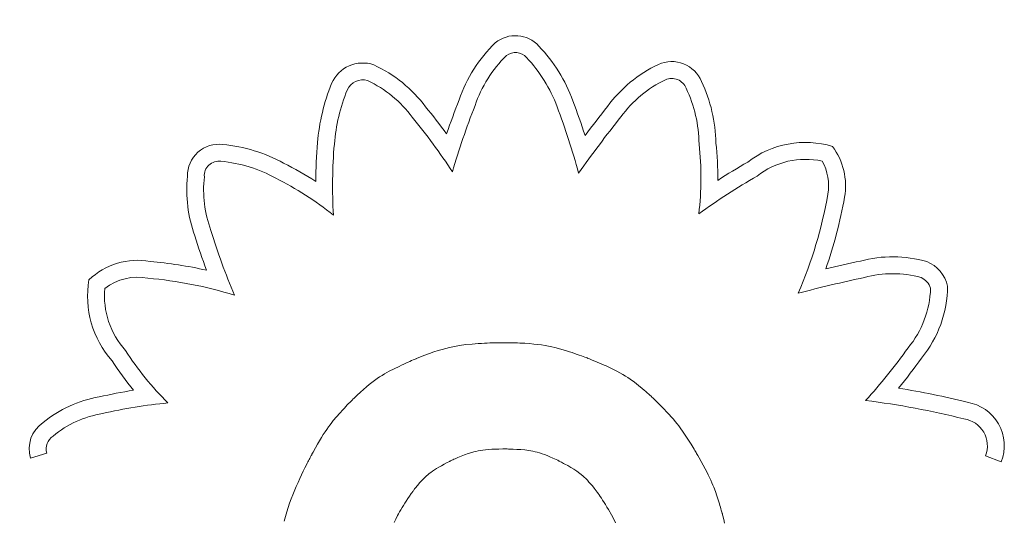
# Model space of a CAD drawing. Units: inches. Extents: x 71 to 84.1, y 12.4 to 22.3.
# Drawn here: x 74 to 74.1, y 15.9 to 15.9 of the extents above; entities that cross this region are included whole.
import ezdxf

# ---------------------------------------------------------------- set-up
doc = ezdxf.new("R2010")
doc.units = ezdxf.units.IN
doc.header["$MEASUREMENT"] = 0
doc.layers.add('1', color=255, linetype='Continuous', lineweight=9)

msp = doc.modelspace()

# ---------------------------------------------------------------- linework, layer by layer
at = {"layer": '1'}
for p, q in [((74.07052336149005, 15.88059372354689), (74.07018629867133, 15.88053648005972)), ((74.07117928696934, 15.88068258953347), (74.07052336149005, 15.88059372354689)), ((74.07182808384846, 15.88074673515428), (74.07117928696934, 15.88068258953347)), ((74.07247580953232, 15.88079475729251), (74.07182808384846, 15.88074673515428)), ((74.07279188400366, 15.88081366104431), (74.07247580953555, 15.88079475729085)), ((74.07309805952511, 15.88082951624613), (74.07279188400366, 15.88081366104431)), ((74.07339080607754, 15.88084259014178), (74.07309805952511, 15.88082951624613)), ((74.07366659362926, 15.88085314997854), (74.07339080607754, 15.88084259014178)), ((74.07392189216358, 15.880861463001), (74.07366659362926, 15.88085314997854)), ((74.07415317165444, 15.88086779645144), (74.07392189216358, 15.880861463001)), ((74.0743569020726, 15.88087241757791), (74.07415317165486, 15.88086779645226)), ((74.07452955340463, 15.8808755936234), (74.07435690207464, 15.88087241757789)), ((74.0746675956168, 15.88087759183508), (74.07452955340463, 15.8808755936234)), ((74.07472253517042, 15.88087823276873), (74.0746675956168, 15.88087759183508)), ((74.07476749868674, 15.88087867945852), (74.07472253517042, 15.88087823276873)), ((74.0748020449115, 15.88087896531384), (74.07476749868674, 15.88087867945852)), ((74.07482573259125, 15.88087912373758), (74.0748020449115, 15.88087896531384)), ((74.07483812047457, 15.88087918813657), (74.07482573259125, 15.88087912373758)), ((74.07483993910219, 15.88087919551636), (74.07483812047658, 15.88087918813655)), ((74.07484232402678, 15.88087920383717), (74.07483993910219, 15.88087919551636)), ((74.07486359409852, 15.88087927361924), (74.07484232402678, 15.88087920383717)), ((74.07490598398348, 15.88087938885097), (74.07486359410055, 15.8808792736192)), ((74.07499016571136, 15.88087952222539), (74.07490598398307, 15.88087938885016)), ((74.07531904380771, 15.88087877192433), (74.07499016571136, 15.88087952222539)), ((74.07563569142508, 15.88087599546411), (74.07531904380771, 15.88087877192433)), ((74.07594054537654, 15.88087123008678), (74.07563569142508, 15.88087599546411)), ((74.0762340424763, 15.88086451303682), (74.07594054537654, 15.88087123008678)), ((74.07651661953824, 15.88085588155384), (74.0762340424763, 15.88086451303682)), ((74.07678871338105, 15.88084537287907), (74.07651661953986, 15.88085588155301)), ((74.0770507608141, 15.8808330242554), (74.07678871338105, 15.88084537287907)), ((74.07730319865325, 15.8808188729224), (74.0770507608141, 15.8808330242554)), ((74.07778099281502, 15.88078531109829), (74.07730319865325, 15.8808188729224)), ((74.07822559037749, 15.88074498534073), (74.07778099281502, 15.88078531109829)), ((74.07864048586391, 15.88069819357951), (74.0782255903791, 15.88074498533991)), ((74.07902917378502, 15.88064523374783), (74.07864048586391, 15.88069819357951)), ((74.0793951486605, 15.88058640378042), (74.07902917378705, 15.88064523374782)), ((74.0797419050075, 15.88052200160714), (74.0793951486605, 15.88058640378042)), ((74.0669302847122, 15.87958381606635), (74.06667636786581, 15.87948552611545)), ((74.06741580224713, 15.87976423737459), (74.0669302847122, 15.87958381606635)), ((74.06787371837595, 15.87992429611301), (74.06741580224713, 15.87976423737459)), ((74.06830661725877, 15.88006541095192), (74.06787371837595, 15.87992429611301)), ((74.06871708305691, 15.88018900056002), (74.06830661725918, 15.88006541095274)), ((74.06910769993375, 15.8802964836059), (74.06871708305691, 15.88018900056002)), ((74.0694810520551, 15.88038927875911), (74.0691076999358, 15.88029648360589)), ((74.06983972357982, 15.8804688046875), (74.0694810520551, 15.88038927875911)), ((74.07018629867133, 15.88053648005972), (74.06983972357982, 15.8804688046875)), ((74.08007293734249, 15.88045232516033), (74.0797419050075, 15.88052200160714)), ((74.0803917401818, 15.88037767237229), (74.08007293734249, 15.88045232516033)), ((74.08100663543749, 15.88021462950673), (74.08039174018018, 15.88037767237312)), ((74.08160621539128, 15.88003675588397), (74.08100663543749, 15.88021462950673)), ((74.08189650113299, 15.87994525150216), (74.08160621539128, 15.88003675588397)), ((74.08217677855082, 15.87985393206949), (74.08189650113299, 15.87994525150216)), ((74.08244429351795, 15.87976422008319), (74.08217677855244, 15.87985393206866)), ((74.0826962919097, 15.87967753804052), (74.08244429351795, 15.87976422008319)), ((74.0829300195948, 15.87959530844203), (74.08269629190767, 15.87967753804055)), ((74.08314272245096, 15.87951895378169), (74.08293001959439, 15.87959530844122)), ((74.06452047923685, 15.87855312921329), (74.06427329454353, 15.87843590296001)), ((74.0647594725261, 15.87866433872541), (74.06452047923685, 15.87855312921329)), ((74.06498729737014, 15.87876855361787), (74.0647594725261, 15.87866433872541)), ((74.06520097673459, 15.87886479600973), (74.06498729737176, 15.87876855361705)), ((74.06539753358437, 15.87895208802652), (74.065200976735, 15.87886479601054)), ((74.06557399088517, 15.87902945178327), (74.06539753358437, 15.87895208802652)), ((74.06572737160391, 15.87909590940545), (74.06557399088517, 15.87902945178327)), ((74.06585469869655, 15.87915048301305), (74.06572737160391, 15.87909590940545)), ((74.06595299513609, 15.87919219472748), (74.06585469869697, 15.87915048301387)), ((74.06601928388417, 15.87922006666784), (74.06595299513567, 15.87919219472668)), ((74.06603949505015, 15.87922850713512), (74.06601928388417, 15.87922006666784)), ((74.06605058790564, 15.87923312095557), (74.06603949505217, 15.87922850713512)), ((74.06605259867588, 15.87923395467649), (74.06605058790606, 15.87923312095637)), ((74.06605272519558, 15.87923400706147), (74.06605259867588, 15.87923395467649)), ((74.0660585034215, 15.87923639828908), (74.06605272519558, 15.87923400706147)), ((74.06607579031927, 15.87924354577893), (74.0660585034215, 15.87923639828908)), ((74.0661446029133, 15.87927190094865), (74.06607579031927, 15.87924354577893)), ((74.06641458160657, 15.87938161352125), (74.0661446029133, 15.87927190094865)), ((74.06667636786581, 15.87948552611545), (74.06641458160657, 15.87938161352125)), ((74.08333164635144, 15.87944989656082), (74.08314272245137, 15.8795189537825)), ((74.08349403716821, 15.87938955927426), (74.08333164635103, 15.87944989656)), ((74.08362714077535, 15.87933936442085), (74.08349403716821, 15.87938955927426)), ((74.0837282030477, 15.87930073449709), (74.08362714077535, 15.87933936442085)), ((74.08376585801891, 15.87928620091481), (74.0837282030477, 15.87930073449709)), ((74.0837944698565, 15.87927509200428), (74.08376585801891, 15.87928620091481)), ((74.08381369430104, 15.87926758557171), (74.08379446985607, 15.87927509200348)), ((74.08382318707656, 15.87926385943481), (74.08381369429902, 15.87926758557172)), ((74.0838239993553, 15.87926353940858), (74.08382318707656, 15.87926385943481)), ((74.08382416766239, 15.87926347303133), (74.0838239993553, 15.87926353940858)), ((74.08384034498008, 15.87925710776119), (74.08382416766239, 15.87926347303133)), ((74.08398405144487, 15.87920030588948), (74.08384034498127, 15.87925710775955)), ((74.08426261203203, 15.87908880445207), (74.08398405144487, 15.87920030588948)), ((74.08452969690458, 15.87898000507032), (74.08426261203245, 15.87908880445288)), ((74.08478569894467, 15.87887378652705), (74.08452969690619, 15.87898000506948)), ((74.08503101103778, 15.87877002759947), (74.08478569894426, 15.87887378652626)), ((74.08526602606536, 15.87866860707287), (74.08503101103778, 15.87877002759947)), ((74.08549113691194, 15.87856940372687), (74.08526602606536, 15.87866860707287)), ((74.08570673646062, 15.87847229634592), (74.08549113691033, 15.87856940372769)), ((74.0625113116445, 15.87749555720014), (74.06225747441194, 15.87733458610816)), ((74.06276217099158, 15.87764646501006), (74.0625113116445, 15.87749555720014)), ((74.06326114787761, 15.87792572803755), (74.06276217099158, 15.87764646501006)), ((74.06376625907303, 15.87818731174804), (74.0632611478772, 15.87792572803673)), ((74.06427329454353, 15.87843590296001), (74.06376625907303, 15.87818731174804)), ((74.08611097320231, 15.87828388459272), (74.08570673646062, 15.87847229634592)), ((74.08648187935982, 15.87810240206722), (74.08611097320231, 15.87828388459272)), ((74.08682259800091, 15.87792687902009), (74.08648187935982, 15.87810240206722)), ((74.0871362722003, 15.87775634569952), (74.08682259800091, 15.87792687902009)), ((74.08742604502247, 15.87758983235784), (74.0871362722003, 15.87775634569952)), ((74.08769505953643, 15.87742636924816), (74.08742604502247, 15.87758983235784)), ((74.06118138744208, 15.87655188262307), (74.06088944138929, 15.87631195539893)), ((74.06146261581196, 15.8767721999915), (74.06118138744208, 15.87655188262307)), ((74.06173467445555, 15.87697481681895), (74.06146261581196, 15.8767721999915)), ((74.06199911133557, 15.87716164242014), (74.06173467445555, 15.87697481681895)), ((74.06225747441233, 15.87733458610896), (74.06199911133557, 15.87716164242014)), ((74.08794645881687, 15.87726498661866), (74.08769505953643, 15.87742636924816)), ((74.08818338593112, 15.87710471471921), (74.08794645881687, 15.87726498661866)), ((74.0886263959334, 15.8767836241196), (74.08818338593112, 15.87710471471921)), ((74.08904626624015, 15.87645715306998), (74.08862639593221, 15.87678362412124)), ((74.05993381751648, 15.8754554214459), (74.0595835211249, 15.87511796165171)), ((74.060267204388, 15.87576563412464), (74.05993381751607, 15.8754554214451)), ((74.0605852296904, 15.87605050900354), (74.060267204388, 15.87576563412464)), ((74.06088944138929, 15.87631195539893), (74.0605852296904, 15.87605050900354)), ((74.08944160368011, 15.87613376032838), (74.08904626624015, 15.87645715306998)), ((74.08962612909066, 15.8759780054361), (74.08944160368011, 15.87613376032838)), ((74.08979977526019, 15.87582877311569), (74.08962612909066, 15.8759780054361)), ((74.08996095441375, 15.87568798455902), (74.08979977525897, 15.87582877311732)), ((74.09010807877314, 15.87555756095553), (74.08996095441375, 15.87568798455902)), ((74.09023956056586, 15.87543942349381), (74.09010807877314, 15.87555756095553)), ((74.05891104332942, 15.87443547100763), (74.05876598909461, 15.87428353529276)), ((74.05904593558265, 15.87457531107413), (74.05891104332942, 15.87443547100763)), ((74.05916873353338, 15.87470142493988), (74.05904593558265, 15.87457531107413)), ((74.05927750486592, 15.87481218204668), (74.05916873353338, 15.87470142493988)), ((74.05937031725885, 15.8749059518413), (74.05927750486752, 15.87481218204584)), ((74.05944523838717, 15.87498110377132), (74.05937031725925, 15.8749059518421)), ((74.05950033593236, 15.87503600728106), (74.05944523838555, 15.87498110377215)), ((74.05953367757589, 15.87506903181479), (74.05950033593236, 15.87503600728106)), ((74.05954158608499, 15.87507682991853), (74.05953367757589, 15.87506903181479)), ((74.05954324408688, 15.87507846125861), (74.0595415860854, 15.87507682991932)), ((74.05954348581403, 15.87507869885365), (74.05954324408688, 15.87507846125861)), ((74.05954975850514, 15.87508485952999), (74.05954348581403, 15.87507869885365)), ((74.05956103081719, 15.87509592214059), (74.05954975850514, 15.87508485952999)), ((74.0595835211249, 15.87511796165171), (74.05956103081719, 15.87509592214059)), ((74.09035381201254, 15.87533549336496), (74.09023956056586, 15.87543942349381)), ((74.09044924533615, 15.87524769176086), (74.09035381201254, 15.87533549336496)), ((74.090524272765, 15.87517793986762), (74.09044924533615, 15.87524769176086)), ((74.09057730652253, 15.87512815887795), (74.09052427276701, 15.8751779398676)), ((74.09060675882813, 15.87510026998055), (74.09057730652253, 15.87512815887795)), ((74.09061214575698, 15.87509513544051), (74.09060675882813, 15.87510026998055)), ((74.09061248605735, 15.87509481015347), (74.09061214575698, 15.87509513544051)), ((74.0906202654, 15.87508735915979), (74.09061248605938, 15.87509481015345)), ((74.0906434567216, 15.87506512818188), (74.0906202654, 15.87508735915979)), ((74.09073505369821, 15.87497704799907), (74.09064345672199, 15.87506512818268)), ((74.09108329101272, 15.87463777591537), (74.09073505369821, 15.87497704799907)), ((74.09140397479841, 15.87431814487668), (74.09108329101272, 15.87463777591537)), ((74.05812279877681, 15.87358744703766), (74.05779032441488, 15.8732090258872)), ((74.058453123972, 15.87394989913508), (74.05812279877681, 15.87358744703766)), ((74.05861270520371, 15.87412113448281), (74.058453123972, 15.87394989913508)), ((74.05876598909461, 15.87428353529276), (74.05861270520371, 15.87412113448281)), ((74.09169908829021, 15.87401650581467), (74.09140397479841, 15.87431814487668)), ((74.09197061472015, 15.87373120965947), (74.09169908829021, 15.87401650581467)), ((74.09222053732078, 15.87346060734608), (74.09197061472057, 15.87373120966029)), ((74.09245083932126, 15.87320304980708), (74.09222053732078, 15.87346060734608)), ((74.05729747797209, 15.87260798419991), (74.0571310012322, 15.87238988067056)), ((74.0574621522274, 15.87281562972481), (74.05729747797005, 15.87260798419993)), ((74.05779032441733, 15.873209025888), (74.0574621522274, 15.87281562972481)), ((74.09266350395573, 15.87295688797254), (74.09245083932126, 15.87320304980708)), ((74.09286051445342, 15.87272047277911), (74.09266350395573, 15.87295688797254)), ((74.0930438540472, 15.87249215515445), (74.09286051445301, 15.87272047277829)), ((74.09321550596634, 15.87227028603521), (74.09304385404761, 15.87249215515526)), ((74.05661017827906, 15.87164912422965), (74.0564259137781, 15.87136549085873)), ((74.05678840916772, 15.87191282046776), (74.05661017827947, 15.87164912423047)), ((74.05696166422429, 15.87215894935367), (74.05678840916772, 15.87191282046776)), ((74.05713100123018, 15.87238988067059), (74.05696166422265, 15.87215894935451)), ((74.09337745344651, 15.87205321635067), (74.09321550596634, 15.87227028603521)), ((74.09368016801756, 15.87162687902068), (74.09337745344651, 15.87205321635067)), ((74.09396714932664, 15.87120086101936), (74.09368016801756, 15.87162687902068)), ((74.05582634076727, 15.87037127012281), (74.05560736399104, 15.86998419039434)), ((74.05603505280588, 15.87072893358679), (74.05582634076727, 15.87037127012281)), ((74.05623455787979, 15.87105955057272), (74.05603505280588, 15.87072893358679)), ((74.05642591378013, 15.87136549085871), (74.05623455787979, 15.87105955057272)), ((74.09424072625978, 15.87077922357011), (74.09396714932664, 15.87120086101936)), ((74.09436977268923, 15.87057570523647), (74.09424072625978, 15.87077922357011)), ((74.09449213640397, 15.87038016448272), (74.0943697726872, 15.87057570523647)), ((74.09460667639084, 15.87019493430287), (74.09449213640397, 15.87038016448272)), ((74.02612136341548, 15.86894269547949), (74.02779790568012, 15.86944439860971)), ((74.05525733852781, 15.86934323141388), (74.05524383802916, 15.86931801297191)), ((74.05537706468526, 15.86956532462158), (74.05525733852943, 15.86934323141306)), ((74.055607363989, 15.86998419039436), (74.05537706468567, 15.8695653246224)), ((74.07104241604004, 15.8692761815926), (74.07141415314823, 15.86940888670117)), ((74.07141415314862, 15.86940888670197), (74.07180146131314, 15.86952881656285)), ((74.07180146131314, 15.86952881656285), (74.07200634797877, 15.86958339403043)), ((74.07200634797877, 15.86958339403043), (74.07222177793177, 15.86963410162305)), ((74.07222177793177, 15.86963410162305), (74.07245004234743, 15.86968073066664)), ((74.07245004235067, 15.86968073066497), (74.07269343240465, 15.8697230724823)), ((74.07269343240465, 15.8697230724823), (74.07295423927022, 15.86976091839935)), ((74.07295423927184, 15.86976091839853), (74.07323475412385, 15.86979405974043)), ((74.07323475412385, 15.86979405974043), (74.07353726814368, 15.86982228782912)), ((74.07353726814205, 15.86982228782994), (74.07386407249604, 15.86984539399387)), ((74.07386407249604, 15.86984539399387), (74.07421745836024, 15.86986316955656)), ((74.07421745836024, 15.86986316955656), (74.07459971691364, 15.86987540584318)), ((74.07459971691405, 15.86987540584398), (74.075013139327, 15.86988189417889)), ((74.075013139327, 15.86988189417889), (74.0751216327802, 15.86988259369173)), ((74.0751216327802, 15.86988259369173), (74.07514908704924, 15.86988271001796)), ((74.07514908704924, 15.86988271001796), (74.07515829499435, 15.86988274365909)), ((74.07515829499435, 15.86988274365909), (74.07515869698584, 15.86988274490638)), ((74.07515869698379, 15.86988274490638), (74.0751650452748, 15.86988275667871)), ((74.0751650452748, 15.86988275667871), (74.07519956427997, 15.8698827217513)), ((74.07519956427997, 15.8698827217513), (74.07526126981823, 15.8698824220917)), ((74.07526126981823, 15.8698824220917), (74.07534786985492, 15.8698816335746)), ((74.07534786985492, 15.8698816335746), (74.07545707234819, 15.86988013208044)), ((74.07545707234819, 15.86988013208044), (74.07558658525845, 15.86987769348636)), ((74.07558658525845, 15.86987769348636), (74.0757341165446, 15.86987409367035)), ((74.0757341165446, 15.86987409367035), (74.0758973741712, 15.86986910850956)), ((74.0758973741712, 15.86986910850956), (74.07607406609588, 15.86986251387952)), ((74.07607406609588, 15.86986251387952), (74.07645858468442, 15.86984359973016)), ((74.07645858468442, 15.86984359973016), (74.076869335999, 15.86981555824111)), ((74.076869335999, 15.86981555824111), (74.07728804095709, 15.86977658402657)), ((74.07728804095709, 15.86977658402657), (74.07770571357595, 15.86972285685012)), ((74.07770571357595, 15.86972285685012), (74.07813285548596, 15.86964633135156)), ((74.07813285548596, 15.86964633135156), (74.07835402600624, 15.86959683879997)), ((74.07835402600624, 15.86959683879997), (74.07858242214988, 15.86953843014838)), ((74.07858242214988, 15.86953843014838), (74.07881966334773, 15.86947003322703)), ((74.07881966334773, 15.86947003322703), (74.07906736903468, 15.8693905758621)), ((74.07906736903468, 15.8693905758621), (74.0793271586415, 15.86929898587972)), ((74.09471225163757, 15.87002234768446), (74.09460667639084, 15.87019493430287)), ((74.09480772112498, 15.86986473762159), (74.09471225163757, 15.87002234768446)), ((74.09489194383788, 15.86972443710427), (74.09480772112498, 15.86986473762159)), ((74.09496377876638, 15.86960377912073), (74.09489194383991, 15.86972443710423)), ((74.09502208488932, 15.86950509666924), (74.09496377876518, 15.86960377912237)), ((74.09506572119395, 15.86943072273242), (74.09502208488891, 15.86950509666842)), ((74.0950935466663, 15.86938299030673), (74.09506572119395, 15.86943072273242)), ((74.0951044202909, 15.86936423238138), (74.09509354666835, 15.86938299030672)), ((74.09510451099318, 15.86936407531051), (74.0951044202909, 15.86936423238138)), ((74.09510452975198, 15.86936404281432), (74.09510451099318, 15.86936407531051)), ((74.09510813365893, 15.86935780045173), (74.09510452975198, 15.86936404281432)), ((74.09514034102621, 15.86930194312986), (74.09510813365893, 15.86935780045173)), ((74.05476286536214, 15.86840006561291), (74.05468859596444, 15.86825380365021)), ((74.05483320462706, 15.86853753372423), (74.05476286536214, 15.86840006561291)), ((74.05489925096117, 15.86866567872927), (74.05483320462706, 15.86853753372423)), ((74.05496064157049, 15.86878397136908), (74.05489925096117, 15.86866567872927)), ((74.05501701365375, 15.86889188238634), (74.05496064156928, 15.86878397137072)), ((74.05506800441624, 15.8689888825245), (74.05501701365375, 15.86889188238634)), ((74.05511325106305, 15.86907444252299), (74.05506800441624, 15.8689888825245)), ((74.05515239079581, 15.8691480331261), (74.05511325106305, 15.86907444252299)), ((74.05518506081445, 15.8692091250749), (74.0551523907938, 15.86914803312612)), ((74.05521089833032, 15.86925718911279), (74.05518506081445, 15.8692091250749)), ((74.05522954053923, 15.86929169598087), (74.05521089832992, 15.86925718911198)), ((74.05524062464686, 15.86931211642342), (74.05522954053923, 15.86929169598087)), ((74.05524321903869, 15.8693168788419), (74.05524062464686, 15.86931211642342)), ((74.05524375947925, 15.86931786915448), (74.05524321903869, 15.8693168788419)), ((74.05524383802916, 15.86931801297191), (74.05524375947925, 15.86931786915448)), ((74.06893103693496, 15.86830458308945), (74.06923999583832, 15.86846829354004)), ((74.06923999583832, 15.86846829354004), (74.06940498860676, 15.86855333409149)), ((74.06940498860676, 15.86855333409149), (74.06949021827839, 15.86859669233192)), ((74.06949021827839, 15.86859669233192), (74.0695335295587, 15.86861858614661)), ((74.0695335295587, 15.86861858614661), (74.06953852191926, 15.86862110377425)), ((74.06953852191926, 15.86862110377425), (74.06955314902729, 15.86862840982955)), ((74.06955314902729, 15.86862840982955), (74.06959052391402, 15.86864687182942)), ((74.06959052391402, 15.86864687182942), (74.0696490361398, 15.86867540563193)), ((74.0696490361398, 15.86867540563193), (74.06972707526572, 15.86871292709668)), ((74.06972707526775, 15.86871292709668), (74.06982303086146, 15.86875835208003)), ((74.06982303086146, 15.86875835208003), (74.06993529248527, 15.86881059644001)), ((74.06993529248894, 15.86881059643915), (74.07006224970566, 15.86886857603457)), ((74.07006224970566, 15.86886857603457), (74.07020229207963, 15.86893120672341)), ((74.07020229207963, 15.86893120672341), (74.07035380917729, 15.86899740436368)), ((74.07035380917729, 15.86899740436368), (74.07068482578521, 15.86913616392726)), ((74.07068482578521, 15.86913616392726), (74.07104241604004, 15.8692761815926)), ((74.0793271586415, 15.86929898587972), (74.07960065160272, 15.86919419110933)), ((74.0796006516023, 15.86919419110853), (74.07988946735279, 15.86907511937628)), ((74.07988946735318, 15.8690751193771), (74.08019522532256, 15.86894069851083)), ((74.08019522532256, 15.86894069851083), (74.08051954494609, 15.86878985633747)), ((74.08051954494609, 15.86878985633747), (74.08068917145012, 15.86870794220801)), ((74.08068917145012, 15.86870794220801), (74.08077593994076, 15.86866530324558)), ((74.08077593993913, 15.8686653032464), (74.08078567779408, 15.86866048795314)), ((74.08078567779367, 15.86866048795233), (74.0807857790444, 15.86866043778789)), ((74.08078577904237, 15.86866043778789), (74.08078626744556, 15.86866019559343)), ((74.08078626744597, 15.86866019559425), (74.08080347155759, 15.86865161258628)), ((74.08080347155759, 15.86865161258628), (74.08084295778612, 15.86863173702632)), ((74.08084295778612, 15.86863173702632), (74.08090281060453, 15.8686013052839)), ((74.08090281060453, 15.8686013052839), (74.08098111449347, 15.86856105372776)), ((74.08098111449347, 15.86856105372776), (74.0810759539259, 15.86851171872747)), ((74.0810759539259, 15.86851171872747), (74.0811854133813, 15.86845403665337)), ((74.0811854133813, 15.86845403665337), (74.08130757733582, 15.86838874387336)), ((74.08130757733421, 15.86838874387419), (74.08144053026612, 15.86831657675623)), ((74.09520366801435, 15.86919173294261), (74.09514034102621, 15.86930194312986)), ((74.09532605118146, 15.86897720719342), (74.09520366801392, 15.8691917329418)), ((74.09555437556504, 15.86857074855694), (74.09532605118146, 15.86897720719342)), ((74.09576199885173, 15.86819253633149), (74.09555437556504, 15.86857074855694)), ((74.12497605929676, 15.86918832089409), (74.1266035024055, 15.86854494781019)), ((74.0543594729771, 15.86759140246326), (74.05418076339814, 15.86722119947258)), ((74.05452971795627, 15.8679370152098), (74.05435947297508, 15.86759140246328)), ((74.0546885959628, 15.86825380365104), (74.05452971795627, 15.8679370152098)), ((74.06724984084931, 15.86721390660482), (74.0674010523002, 15.86733605395202)), ((74.0674010523002, 15.86733605395202), (74.0675652645468, 15.86746073225846)), ((74.0675652645468, 15.86746073225846), (74.06774439691772, 15.86758870278768)), ((74.06774439691772, 15.86758870278768), (74.06794036873103, 15.86772072680646)), ((74.06794036873103, 15.86772072680646), (74.06815509931867, 15.86785756558076)), ((74.06815509931867, 15.86785756558076), (74.06839050799788, 15.8679999803758)), ((74.06839050799788, 15.8679999803758), (74.06864851409483, 15.86814873245833)), ((74.06864851409442, 15.8681487324575), (74.06893103693496, 15.86830458308945)), ((74.08144053026612, 15.86831657675623), (74.08173114096606, 15.86815456499265)), ((74.08173114096606, 15.86815456499265), (74.08204192129676, 15.86797389231416)), ((74.08204192129676, 15.86797389231416), (74.08235754707229, 15.86778044967707)), ((74.08235754707229, 15.86778044967707), (74.08266634126063, 15.86757721231936)), ((74.08266634126063, 15.86757721231936), (74.0829712154036, 15.86735549262451)), ((74.0829712154036, 15.86735549262451), (74.08327872818846, 15.86710368726086)), ((74.09595038684911, 15.86784031762881), (74.09576199885173, 15.86819253633149)), ((74.09612100535992, 15.86751183956319), (74.09595038684911, 15.86784031762881)), ((74.09627532019496, 15.86720484924875), (74.09612100535992, 15.86751183956319)), ((74.05380955994531, 15.86642395901289), (74.0536228708188, 15.86600538966533)), ((74.05399649159794, 15.86683064030207), (74.05380955994693, 15.86642395901205)), ((74.05418076339814, 15.86722119947258), (74.05399649159794, 15.86683064030207)), ((74.06620252977346, 15.86613960216678), (74.06640260197338, 15.86637265049385)), ((74.06640260197298, 15.86637265049303), (74.06662175115437, 15.86661459705838)), ((74.06662175115437, 15.86661459705838), (74.0668550180555, 15.86685503765881)), ((74.06685501805389, 15.86685503765965), (74.06710971087442, 15.86709352895088)), ((74.06710971087442, 15.86709352895088), (74.06724984084931, 15.86721390660482)), ((74.08327872818846, 15.86710368726086), (74.08343552366517, 15.86696287641131)), ((74.08343552366841, 15.86696287640965), (74.08359543831337, 15.86681019289427)), ((74.08359543831337, 15.86681019289427), (74.08375929196892, 15.86664418629356)), ((74.08375929196849, 15.86664418629274), (74.08392790446553, 15.86646340619308)), ((74.08392790446553, 15.86646340619308), (74.08410209564228, 15.866266402175)), ((74.09641479716021, 15.86691709379402), (74.09627532019456, 15.86720484924793)), ((74.09654090206, 15.86664632031647), (74.09641479716021, 15.86691709379402)), ((74.09665510070033, 15.86639027592869), (74.09654090205797, 15.86664632031649)), ((74.09675885889241, 15.86614670774158), (74.09665510070033, 15.86639027592869)), ((74.0536228708204, 15.86600538966449), (74.05326182542716, 15.86514950746398)), ((74.06552752066516, 15.86525858055391), (74.06562213594151, 15.86539353287493)), ((74.06562213594151, 15.86539353287493), (74.06567040022377, 15.86546189077125)), ((74.06567040022578, 15.86546189077121), (74.06569477359592, 15.86549629247003)), ((74.06569477359633, 15.86549629247082), (74.06569751245895, 15.86550015258609)), ((74.06569751245856, 15.86550015258528), (74.06569954691165, 15.8655029373385)), ((74.06569954691165, 15.8655029373385), (74.06571330124292, 15.86552161227284)), ((74.06571330124454, 15.865521612272), (74.06573934297548, 15.86555658807987)), ((74.06573934297548, 15.86555658807987), (74.06577692028989, 15.86560645712937)), ((74.06577692028989, 15.86560645712937), (74.06582528137324, 15.86566981179185)), ((74.06582528137324, 15.86566981179185), (74.06588367441009, 15.86574524443295)), ((74.06588367441009, 15.86574524443295), (74.0659513475847, 15.8658313474216)), ((74.0659513475847, 15.8658313474216), (74.06602754908043, 15.86592671312913)), ((74.06602754908043, 15.86592671312913), (74.06611152707994, 15.86602993392122)), ((74.06611152707994, 15.86602993392122), (74.06620252977305, 15.86613960216599)), ((74.08410209564268, 15.86626640217582), (74.08428268533623, 15.86605172382565)), ((74.08428268533581, 15.86605172382485), (74.08447049338106, 15.8658179207248)), ((74.0844704933831, 15.86581792072478), (74.0846663396187, 15.86556354245623)), ((74.08466633961751, 15.86556354245787), (74.0846914264146, 15.86553022624491)), ((74.0846914264146, 15.86553022624491), (74.08470402221515, 15.86551343819703)), ((74.08470402221515, 15.86551343819703), (74.08471104555379, 15.8655040594854)), ((74.08471104555582, 15.86550405948539), (74.08471207496204, 15.86550264151572)), ((74.08471207496204, 15.86550264151572), (74.08471906747978, 15.8654929736656)), ((74.08471906747978, 15.8654929736656), (74.08473238974037, 15.8654744643854)), ((74.08473238974037, 15.8654744643854), (74.08475174350677, 15.86544743502062)), ((74.08475174350636, 15.86544743501982), (74.08477683054079, 15.86541220691434)), ((74.08477683054079, 15.86541220691434), (74.08480735260464, 15.86536910141448)), ((74.08480735260464, 15.86536910141448), (74.08488350888348, 15.86526054360687)), ((74.08488350888551, 15.86526054360685), (74.08497782644328, 15.86512433235768)), ((74.09685364243735, 15.86591336287023), (74.09675885889038, 15.8661467077416)), ((74.09702214881816, 15.86546833152173), (74.09685364243532, 15.86591336287025)), ((74.09717225604524, 15.86503737179157), (74.09702214881816, 15.86546833152173)), ((74.05293237000662, 15.86428133279003), (74.05278178996355, 15.86383491620631)), ((74.05309258072883, 15.86471810174793), (74.05293237000824, 15.86428133278921)), ((74.05326182542716, 15.86514950746398), (74.0530925807272, 15.86471810174875)), ((74.06471368809267, 15.86402944447416), (74.06485811723662, 15.86425877785371)), ((74.06485811723662, 15.86425877785371), (74.06501141199519, 15.86449601914373)), ((74.06501141199519, 15.86449601914373), (74.06517387544133, 15.86474150735442)), ((74.06517387544133, 15.86474150735442), (74.06534581063859, 15.86499558148965)), ((74.06534581063859, 15.86499558148965), (74.06552752066516, 15.86525858055391)), ((74.08497782644328, 15.86512433235768), (74.08508791939005, 15.86496303842263)), ((74.08508791939005, 15.86496303842263), (74.08521140183109, 15.86477923256395)), ((74.08521140183109, 15.86477923256395), (74.08534588786836, 15.86457548553742)), ((74.08534588786836, 15.86457548553742), (74.08548899160829, 15.86435436810362)), ((74.08548899160625, 15.86435436810362), (74.08563832715086, 15.86411845102239)), ((74.09731018502286, 15.86461545363942), (74.09717225604524, 15.86503737179157)), ((74.09743376295027, 15.86421735612147), (74.09731018502083, 15.86461545363944)), ((74.0526414372998, 15.86337456761526), (74.05251190871627, 15.86289600263291)), ((74.05278178996355, 15.86383491620631), (74.0526414372998, 15.86337456761526)), ((74.06421856629157, 15.86318440998821), (74.06433056366483, 15.86338550176612)), ((74.06433056366483, 15.86338550176612), (74.06445021437683, 15.86359314543698)), ((74.06445021437726, 15.8635931454378), (74.06457782149573, 15.86380768000535)), ((74.06457782149573, 15.86380768000535), (74.06471368809267, 15.86402944447416)), ((74.08563832715046, 15.86411845102159), (74.08579150860615, 15.86387030504948)), ((74.08579150860656, 15.86387030505028), (74.08594615007863, 15.86361250094544)), ((74.08594615007863, 15.86361250094544), (74.08625026948704, 15.86307820137934)), ((74.09748926563599, 15.86403239105625), (74.09743376295027, 15.86421735612147)), ((74.09754009499507, 15.8638595622986), (74.09748926563803, 15.86403239105623)), ((74.09758588917185, 15.86370093023001), (74.09754009499507, 15.8638595622986)), ((74.0976262863151, 15.86355855523261), (74.09758588917185, 15.86370093023001)), ((74.0976609245688, 15.86343449769106), (74.09762628631553, 15.86355855523342)), ((74.09768944207882, 15.86333081798594), (74.09766092457042, 15.86343449769023)), ((74.09771147699074, 15.8632495765011), (74.09768944207882, 15.86333081798594)), ((74.09772666744564, 15.86319283361959), (74.09771147698872, 15.86324957650112)), ((74.05251190871627, 15.86289600263291), (74.05239380091679, 15.86239493687688)), ((74.06376277207323, 15.86226536427669), (74.06392546350814, 15.86261705594661)), ((74.06392546351178, 15.86261705594577), (74.06411391918905, 15.86298953109452)), ((74.06411391918701, 15.86298953109456), (74.06421856629157, 15.86318440998821)), ((74.08625026948543, 15.86307820138016), (74.08653280316686, 15.86253268149254)), ((74.0865328031689, 15.86253268149254), (74.0866630941435, 15.86225334566497)), ((74.09773465159438, 15.86316264972356), (74.09772666744564, 15.86319283361959)), ((74.09773582822228, 15.86315816126466), (74.09773465159438, 15.86316264972356)), ((74.09773660992741, 15.86315517646896), (74.09773582822228, 15.86315816126466)), ((74.0977435122143, 15.863128791277), (74.09773660992698, 15.86315517646815)), ((74.09775718100943, 15.86307637090755), (74.0977435122143, 15.863128791277)), ((74.0977839801805, 15.86297291585063), (74.09775718100943, 15.86307637090755)), ((74.09788419382708, 15.8625769689665), (74.0977839801805, 15.86297291585063)), ((74.09797374753792, 15.86220804222148), (74.09788419382708, 15.8625769689665))]:
    msp.add_line(p, q, dxfattribs=at)
for centre, radius, start, end in [((73.35836416322523, 16.18640148699147), 0.7068304469397617, 10.76024837813716, 271.1234137701672), ((74.07631476013876, 15.90938340462908), 0.003280759799780806, 42.21235141471077, 129.3387169604944), ((74.08453779745224, 15.90124944221089), 0.01483319349122923, 133.9931318512225, 161.2299756260053), ((74.06676996068339, 15.90022338904065), 0.01650882288360334, 20.18982434936223, 43.50176841188883), ((74.0605000045801, 15.90635655323161), 0.003480050281562948, 70.52282663528332, 157.1795053349058), ((74.0558160067867, 15.89696010802446), 0.01395964293932897, 36.63564375381085, 65.24993229365161), ((74.09709946428283, 15.89708147248804), 0.01395727342287877, 115.3659834861466, 143.8100438495641), ((74.09248773930557, 15.90661324556374), 0.003369843189547407, 23.01613875406593, 113.9425918549147), ((74.07659098848336, 15.89984735669796), 0.020837460569557, 157.8425353214147, 175.1917853901377), ((74.08113873965611, 15.90120305041686), 0.01593996031266667, 1.255795100392557, 24.96531432623663), ((74.01845683061495, 15.86519025495311), 0.06297759532459604, 36.3251161921793, 39.54863258300155), ((74.14345439616521, 15.877172979774), 0.07845751657898167, 158.4257546808309, 161.1699722989019), ((74.00894228678806, 15.87826294716782), 0.07836519739577584, 17.87957667729137, 20.66720085780394), ((74.1996701168891, 15.81520043442969), 0.1451910881216067, 141.6316225067839, 143.126482143574), ((74.04562717374392, 15.89816012706908), 0.003266636269731377, 82.90676502297258, 180.8025470900002), ((74.04448922987689, 15.88519965384175), 0.01627525698559492, 61.25127427610939, 84.56575100994246), ((74.10847965039628, 15.89710658553816), 0.05284366699282689, 175.128686711413, 179.4964859573457), ((74.06322826936103, 15.89793519116266), 0.03403933907027674, 359.5827122490473, 6.100068965428978), ((74.10633334387454, 15.89179201218285), 0.009819773466488026, 73.36815470326954, 127.4862019150173), ((74.10368483163587, 15.89714124049491), 0.006803199167010595, 349.8557811455943, 36.63656773016936), ((74.0366767955313, 15.86824603028188), 0.03492105647491231, 57.1136724780343, 63.39245368247397), ((74.13623116882799, 15.83766285153746), 0.07156229313843225, 120.0857396821159, 122.9893513430232), ((74.05611074102704, 15.89670831499113), 0.01382158757244748, 174.1612521974949, 200.1080545092157), ((74.0627700841847, 15.90441695395992), 0.04835981465324086, 340.8129106770204, 349.9081415758071), ((74.10522220081754, 15.91080043355457), 0.06488705252029446, 196.8825192399696, 200.2056855586247), ((74.11537139089869, 15.87685930559897), 0.01291681956200138, 74.17133659669392, 105.0184471736556), ((74.03720579443362, 15.8821088037173), 0.007300466050614217, 79.779506313247, 133.6268905746615), ((74.03459111573706, 15.84487608940014), 0.04458910640546565, 77.38623971153176, 84.96923169252078), ((74.1467110113831, 15.72799522282231), 0.1650262656773311, 102.1334462882354, 103.4082045160697), ((74.11750049450637, 15.88592765154984), 0.003636527473488613, 12.90958210201421, 67.45787550391515), ((74.04212770219377, 15.88570422983643), 0.010101141837376, 170.3744120613948, 221.4614319391781), ((74.10911175371385, 15.88683538391726), 0.01193373123298713, 320.7453608862982, 359.5425193870664), ((74.06223846330599, 15.89683905272746), 0.03292220506575452, 212.7766468471829, 219.3640731426749), ((74.06883086341098, 15.91469286218497), 0.06087837442587205, 320.755804872107, 324.4346456235611), ((74.04550688722314, 15.82081875913386), 0.05582502497027453, 98.98821353629924, 102.7084896262579), ((74.10230682742886, 15.79205166704094), 0.0852315610427362, 75.8854095109071, 80.7695034448078), ((74.03538726284916, 15.86283459807261), 0.01262792404913322, 99.85512885747721, 129.1466909514323), ((74.12237245290642, 15.87021759821102), 0.004549674630346667, 338.4297479941549, 80.90581142576787), ((74.02930401016167, 15.86989509845012), 0.003322094479959872, 124.6508529983914, 196.6597451633708)]:
    msp.add_arc(centre, radius, start, end, dxfattribs=at)
at = {"layer": '1', "extrusion": (0, 0, -1)}
for centre, radius, start, end in [((-74.0845377974592, 15.9012494422206), 0.01308319348824514, 18.58726592240788, 45.64606630002871), ((-74.07631476012129, 15.90938340463083), 0.001530759811608742, 52.90429485977675, 138.4059764869143), ((-74.06676996068701, 15.90022338903576), 0.0147588228822719, 136.4094607988415, 159.8378451837275), ((-74.0605000045748, 15.90635655322921), 0.00173005028481461, 23.10500847854172, 107.1813830009387), ((-74.09709946428038, 15.89708147248725), 0.01220727342305717, 36.03854443611467, 64.51682080081967), ((-74.09248773932138, 15.90661324555872), 0.001619843176396764, 66.71212591995392, 157.8759833411325), ((-74.05581600678428, 15.89696010802774), 0.01220964294024746, 115.1815250430312, 143.5676456999311), ((-74.08113873965095, 15.90120305043074), 0.01418996031537076, 154.8960962065952, 179.0383754185025), ((-74.0765909884867, 15.89984735670852), 0.01908746056790106, 4.805369527081037, 22.12246246626393), ((-74.14345439616422, 15.87717297975203), 0.0767075165832001, 16.1919284335552, 21.60706373719182), ((-74.00894228679245, 15.8782629471564), 0.07661519739333772, 159.3272252488593, 164.729876077336), ((-74.01845683061819, 15.86519025495146), 0.06122759532367088, 140.4086272153272, 146.9708462668206), ((-74.19967011688368, 15.81520043441509), 0.1434410881268451, 35.47252785678983, 38.3820724979625), ((-74.1084796503941, 15.8971065855219), 0.05109366699169354, 356.61158089516, 4.872411639845516), ((-74.0632282693614, 15.89793519115536), 0.03228933906945516, 173.7664828420957, 186.6080230339824), ((-74.10633334387047, 15.89179201218289), 0.008069773467896035, 51.74449126485439, 102.3294564091508), ((-74.04562717374021, 15.89816012706178), 0.001516636275708968, 355.9587680022584, 97.89547877913587), ((-74.04448922987892, 15.88519965384175), 0.01452525698492473, 95.31811295388789, 118.875716800931), ((-74.10368483163869, 15.89714124049245), 0.005053199165926053, 149.8975144507808, 190.1526933863036), ((-74.05611074102458, 15.89670831499035), 0.01207158757272196, 339.6643901859323, 6.396757807464469), ((-74.03667679554268, 15.86824603027611), 0.03317105647412021, 116.5501776183363, 128.8297044725906), ((-74.13623116883453, 15.83766285154228), 0.06981229313809832, 54.10803348245808, 60.01114821577492), ((-74.06277008418715, 15.90441695396071), 0.04660981465311907, 190.0908112833465, 203.2624379105048), ((-74.10522220081914, 15.91080043355374), 0.06313705252016498, 336.677391821505, 343.1634033661245), ((-74.03720579442913, 15.88210880371652), 0.005550466053155493, 52.34325620945105, 100.991485346493), ((-74.11537139090274, 15.87685930559894), 0.01116681956108902, 74.763062883822, 105.2345910328926), ((-74.03459111574274, 15.84487608939928), 0.04283910640524916, 94.91847553089488, 107.1791089377433), ((-74.14671101137539, 15.72799522282319), 0.1632762656749661, 75.41331118861277, 77.88253958435989), ((-74.11750049451162, 15.8859276515441), 0.001886527469924233, 115.2663652410834, 161.6107098643353), ((-74.04212770219418, 15.88570422983723), 0.008351141837285737, 317.6574184933777, 5.488786286986106), ((-74.10911175371591, 15.88683538392131), 0.01018373123434476, 181.7589521347987, 219.5614979703496), ((-74.06223846331724, 15.89683905271353), 0.03117220506659362, 314.6090046782095, 327.4759777914101), ((-74.06883086340807, 15.91469286217523), 0.05912837442292104, 215.5089711186762, 222.2976888187037), ((-74.0455068872443, 15.82081875913532), 0.05407502497083738, 77.24397440648396, 84.52479141728405), ((-74.10230682741545, 15.79205166704268), 0.08348156104406974, 97.05876761116176, 104.173352404372), ((-74.03538726285404, 15.86283459807419), 0.01087792404784816, 50.43750765119337, 80.36771294270575), ((-74.12237245290599, 15.8702175982102), 0.002799674629663554, 97.70533033531753, 201.5702519984101), ((-74.02930401016167, 15.86989509845012), 0.001572094479961415, 343.3402548366291, 57.48172040480677)]:
    msp.add_arc(centre, radius, start, end, dxfattribs=at)

doc.saveas('drawing.dxf')
